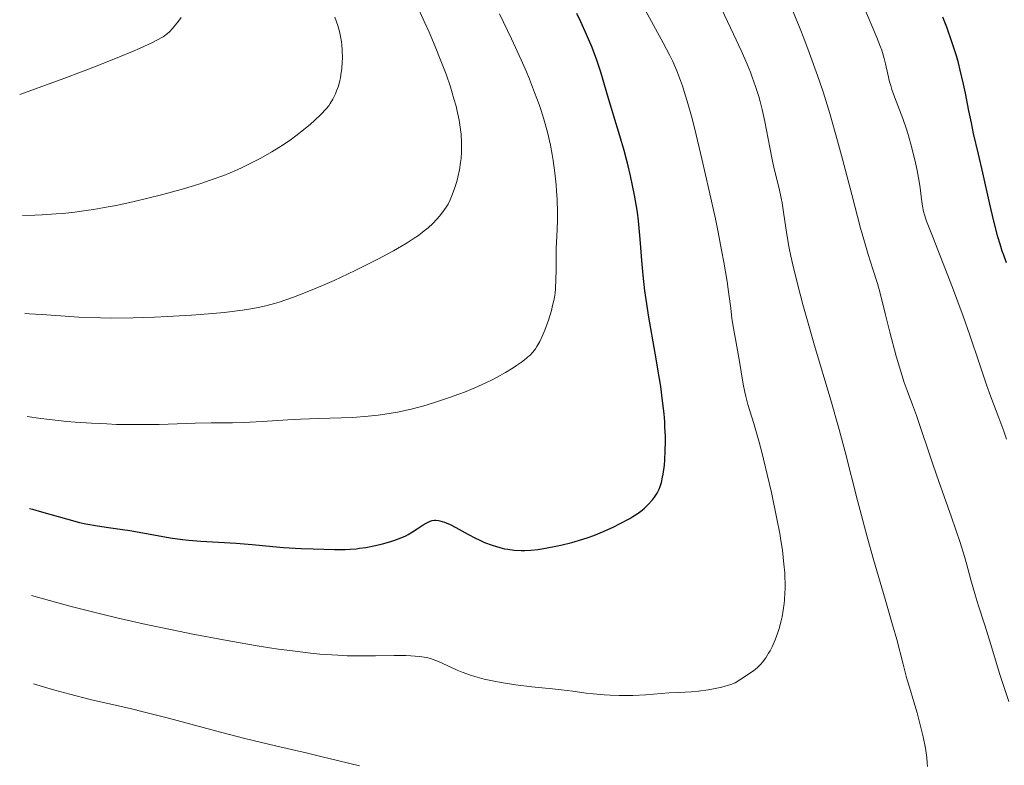
# Model space of a CAD drawing. Units: metres. Extents: x 661374 to 664827, y 4758092 to 4760452.
# Drawn here: x 661385 to 661515, y 4759853 to 4759951 of the extents above; entities that cross this region are included whole.
import ezdxf

# ---------------------------------------------------------------- set-up
doc = ezdxf.new("R2010")
doc.units = ezdxf.units.M
doc.header["$MEASUREMENT"] = 0
doc.layers.add('Curva de nivel directora', color=30, linetype='Continuous', lineweight=30)
doc.layers.add('Curva de nivel intermedia', color=30, linetype='Continuous', lineweight=0)

msp = doc.modelspace()

# ---------------------------------------------------------------- linework, layer by layer
at = {"layer": 'Curva de nivel directora', "color": 30, "linetype": 'Continuous', "lineweight": 30, "flags": 128}
for points, elevation in [([(661467.71, 4759915.29), (661467.47, 4759917.39), (661467.3, 4759919.32), (661467.12, 4759921.6), (661467.04, 4759922.6), (661466.85, 4759924.55), (661466.71, 4759925.7), (661466.6, 4759926.44), (661466.33, 4759927.96), (661465.81, 4759930.49), (661465.49, 4759931.83), (661464.97, 4759933.84), (661464.39, 4759935.79), (661463.58, 4759938.38), (661463.18, 4759939.73), (661462.77, 4759941.15), (661462.2, 4759943.15), (661461.88, 4759944.19), (661461.35, 4759945.8), (661461.05, 4759946.63), (661460.72, 4759947.47), (661460, 4759949.17), (661459.23, 4759950.86), (661458.7, 4759951.95)], 1375), ([(661515.55, 4759919.01), (661515.16, 4759920.01), (661514.97, 4759920.56), (661514.68, 4759921.45), (661514.4, 4759922.42), (661513.85, 4759924.53), (661513.32, 4759926.75), (661512.4, 4759930.92), (661511.83, 4759933.37), (661511.18, 4759936.12), (661510.88, 4759937.53), (661510.56, 4759939.11), (661510.1, 4759941.42), (661509.85, 4759942.63), (661509.41, 4759944.49), (661509.17, 4759945.43), (661508.91, 4759946.36), (661508.32, 4759948.24), (661507.64, 4759950.16), (661507.12, 4759951.49)], 1350), ([(661386.3, 4759886.52), (661386.7, 4759886.43), (661387.9, 4759886.1), (661391.19, 4759885.14), (661392.93, 4759884.68), (661393.75, 4759884.5), (661395.29, 4759884.21), (661396.74, 4759883.99), (661398.61, 4759883.73), (661399.56, 4759883.6), (661401.79, 4759883.21), (661404.93, 4759882.65), (661406.55, 4759882.43), (661407.36, 4759882.34), (661408.99, 4759882.2), (661413.64, 4759881.92), (661415.74, 4759881.75), (661418.48, 4759881.49), (661419.92, 4759881.38), (661422.26, 4759881.24), (661423.83, 4759881.17), (661426.64, 4759881.11), (661428.08, 4759881.12), (661428.7, 4759881.15), (661429.54, 4759881.21), (661429.95, 4759881.26), (661430.77, 4759881.38), (661432.09, 4759881.65), (661432.98, 4759881.86), (661434.11, 4759882.18), (661434.62, 4759882.34), (661435.57, 4759882.68), (661436.1, 4759882.92), (661436.41, 4759883.08), (661436.98, 4759883.42), (661437.58, 4759883.82), (661438.37, 4759884.36), (661438.76, 4759884.6), (661439.11, 4759884.77), (661439.29, 4759884.84), (661439.57, 4759884.92), (661439.88, 4759884.96), (661440.04, 4759884.96), (661440.39, 4759884.93), (661440.58, 4759884.9), (661440.88, 4759884.82), (661441.21, 4759884.7), (661441.93, 4759884.39), (661442.7, 4759883.99), (661444.3, 4759883.12), (661445.31, 4759882.59), (661445.79, 4759882.36), (661446.5, 4759882.04), (661447.52, 4759881.66), (661448.5, 4759881.36), (661449.14, 4759881.21), (661449.57, 4759881.13), (661450.43, 4759881.02), (661451.32, 4759880.97), (661451.8, 4759880.97), (661452.6, 4759881.02), (661453.54, 4759881.12), (661454.07, 4759881.2), (661455.7, 4759881.49), (661456.6, 4759881.69), (661458.03, 4759882.04), (661459.49, 4759882.47), (661460.21, 4759882.71), (661460.93, 4759882.96), (661462.3, 4759883.52), (661463.58, 4759884.09), (661464.36, 4759884.48), (661465.7, 4759885.21), (661466.11, 4759885.46), (661466.8, 4759885.91), (661467.35, 4759886.32), (661467.64, 4759886.57), (661468.13, 4759887.04), (661468.72, 4759887.67), (661468.98, 4759888), (661469.32, 4759888.53), (661469.59, 4759889.09), (661469.71, 4759889.41), (661469.89, 4759889.97), (661470.05, 4759890.65), (661470.12, 4759891.04), (661470.28, 4759892.26), (661470.34, 4759892.96), (661470.4, 4759894.11), (661470.42, 4759895.38), (661470.41, 4759896.06), (661470.36, 4759897.32), (661470.32, 4759897.99), (661470.23, 4759899.05), (661470.05, 4759900.76), (661469.79, 4759902.65), (661469.63, 4759903.68), (661469.05, 4759907.05), (661468.21, 4759911.84), (661467.86, 4759914.17), (661467.71, 4759915.29)], 1375)]:
    msp.add_lwpolyline(points, dxfattribs=dict(at, elevation=elevation))
at = {"layer": 'Curva de nivel intermedia', "color": 30, "linetype": 'Continuous', "lineweight": 0, "flags": 128}
for points, elevation in [([(661478.57, 4759916.54), (661478.14, 4759919.11), (661477.85, 4759920.67), (661477.38, 4759923.05), (661477.02, 4759924.8), (661476.22, 4759928.51), (661475.25, 4759932.74), (661474.29, 4759936.66), (661473.85, 4759938.38), (661473.3, 4759940.36), (661473.04, 4759941.22), (661472.66, 4759942.39), (661472.41, 4759943.1), (661471.91, 4759944.4), (661471.38, 4759945.61), (661470.99, 4759946.4), (661470.13, 4759948.08), (661466.28, 4759955.16)], 1370), ([(661385.69, 4759912.31), (661386.26, 4759912.28), (661387.95, 4759912.16), (661391.04, 4759911.93), (661392.84, 4759911.82), (661395.7, 4759911.71), (661397.15, 4759911.69), (661400.04, 4759911.71), (661402.83, 4759911.8), (661404.58, 4759911.89), (661407.73, 4759912.08), (661410.54, 4759912.31), (661412.05, 4759912.45), (661414.47, 4759912.74), (661415.85, 4759912.95), (661416.53, 4759913.08), (661417.58, 4759913.31), (661418.71, 4759913.62), (661419.34, 4759913.81), (661421.21, 4759914.45), (661422.25, 4759914.84), (661423.91, 4759915.5), (661425.68, 4759916.26), (661426.6, 4759916.66), (661427.53, 4759917.09), (661429.4, 4759917.99), (661431.23, 4759918.9), (661432.38, 4759919.5), (661434.44, 4759920.61), (661436.25, 4759921.65), (661437.2, 4759922.25), (661437.75, 4759922.63), (661438.08, 4759922.87), (661438.7, 4759923.36), (661439.03, 4759923.64), (661439.64, 4759924.21), (661440.19, 4759924.79), (661440.53, 4759925.18), (661441.12, 4759925.94), (661441.49, 4759926.49), (661441.66, 4759926.77), (661441.96, 4759927.35), (661442.14, 4759927.77), (661442.48, 4759928.68), (661442.81, 4759929.76), (661442.96, 4759930.35), (661443.16, 4759931.29), (661443.32, 4759932.28), (661443.38, 4759932.78), (661443.44, 4759933.7), (661443.46, 4759934.17), (661443.46, 4759934.89), (661443.39, 4759936.02), (661443.23, 4759937.23), (661443.12, 4759937.86), (661442.87, 4759939.07), (661442.72, 4759939.7), (661442.45, 4759940.68), (661441.97, 4759942.26), (661441.4, 4759943.94), (661441.07, 4759944.82), (661440.72, 4759945.73), (661439.96, 4759947.61), (661439.15, 4759949.5), (661438.6, 4759950.74), (661437.53, 4759953.09)], 1385), ([(661386.01, 4759898.67), (661387.79, 4759898.42), (661388.96, 4759898.27), (661391.25, 4759898.03), (661392.36, 4759897.94), (661394.52, 4759897.79), (661396.55, 4759897.7), (661397.83, 4759897.65), (661400.18, 4759897.62), (661401.36, 4759897.62), (661403.44, 4759897.64), (661408.24, 4759897.8), (661410.34, 4759897.83), (661413.17, 4759897.86), (661414.68, 4759897.9), (661417.09, 4759898.02), (661420.46, 4759898.23), (661422.13, 4759898.32), (661424.55, 4759898.41), (661427.59, 4759898.5), (661429.04, 4759898.57), (661431.1, 4759898.73), (661432.43, 4759898.88), (661433.29, 4759899), (661434.96, 4759899.28), (661436.79, 4759899.66), (661437.97, 4759899.96), (661438.75, 4759900.18), (661440.29, 4759900.65), (661442, 4759901.23), (661443.1, 4759901.64), (661443.82, 4759901.92), (661445.21, 4759902.49), (661446.66, 4759903.15), (661447.57, 4759903.59), (661448.15, 4759903.89), (661449.25, 4759904.5), (661450.27, 4759905.11), (661450.74, 4759905.42), (661451.4, 4759905.89), (661451.98, 4759906.34), (661452.23, 4759906.56), (661452.47, 4759906.77), (661452.88, 4759907.2), (661453.22, 4759907.63), (661453.42, 4759907.93), (661453.8, 4759908.6), (661454.2, 4759909.47), (661454.46, 4759910.1), (661454.94, 4759911.42), (661455.34, 4759912.72), (661455.5, 4759913.34), (661455.7, 4759914.21), (661455.83, 4759915.01), (661455.88, 4759915.56), (661455.94, 4759916.83), (661455.95, 4759918.04), (661455.96, 4759919.93), (661455.98, 4759920.94), (661456.05, 4759922.47), (661456.14, 4759924.57), (661456.16, 4759925.67), (661456.11, 4759927.37), (661456.03, 4759928.54), (661455.97, 4759929.33), (661455.79, 4759930.92), (661455.56, 4759932.54), (661455.42, 4759933.34), (661455.2, 4759934.54), (661454.8, 4759936.3), (661454.34, 4759938), (661453.98, 4759939.14), (661453.71, 4759939.92), (661453.12, 4759941.54), (661452.44, 4759943.3), (661452.04, 4759944.27), (661451.35, 4759945.86), (661450.07, 4759948.64), (661448.48, 4759951.92)], 1380), ([(661485.72, 4759927.57), (661485.45, 4759928.81), (661484.85, 4759931.24), (661484.56, 4759932.45), (661484.21, 4759934.23), (661483.79, 4759936.55), (661483.58, 4759937.67), (661483.21, 4759939.29), (661482.94, 4759940.33), (661482.75, 4759941), (661482.34, 4759942.31), (661481.91, 4759943.57), (661481.66, 4759944.22), (661481.24, 4759945.26), (661480.44, 4759947.06), (661479.41, 4759949.25), (661477.82, 4759952.58)], 1365), ([(661515.82, 4759861), (661514.66, 4759864.57), (661513.29, 4759869.11), (661512.65, 4759871.09), (661511.78, 4759873.77), (661511.38, 4759875.1), (661510.82, 4759877.1), (661510.28, 4759879.06), (661509.96, 4759880.16), (661509.38, 4759882.03), (661508.26, 4759885.36), (661506.58, 4759890.1), (661505.82, 4759892.27), (661503.61, 4759898.83), (661503.09, 4759900.24), (661502.39, 4759902.11), (661502.01, 4759903.2), (661501.39, 4759905.19), (661500.95, 4759906.68), (661500.11, 4759909.82), (661499.53, 4759912.12), (661498.81, 4759914.97), (661498.45, 4759916.28), (661497.86, 4759918.16), (661497.24, 4759920.12), (661496.88, 4759921.33), (661496.24, 4759923.57), (661495.08, 4759928.03), (661493.85, 4759932.71), (661493.19, 4759935.14), (661492.15, 4759938.75), (661491.62, 4759940.48), (661491.26, 4759941.6), (661490.53, 4759943.77), (661489.44, 4759946.82), (661488.72, 4759948.72), (661488.24, 4759949.92), (661487.32, 4759952.19)], 1360), ([(661515.53, 4759895.69), (661515.17, 4759896.75), (661514.51, 4759898.52), (661513.46, 4759901.29), (661512.89, 4759902.87), (661512, 4759905.5), (661510.63, 4759909.59), (661509.8, 4759911.93), (661508.37, 4759915.75), (661505.72, 4759922.53), (661504.97, 4759924.5), (661504.68, 4759925.33), (661504.55, 4759925.77), (661504.4, 4759926.51), (661504.28, 4759927.43), (661504.11, 4759928.91), (661503.98, 4759929.77), (661503.71, 4759931.21), (661503.5, 4759932.21), (661503.02, 4759934.19), (661502.53, 4759935.96), (661502.26, 4759936.81), (661501.8, 4759938.1), (661500.7, 4759940.95), (661500.36, 4759941.94), (661500.21, 4759942.44), (661500.07, 4759942.94), (661499.84, 4759943.95), (661499.53, 4759945.32), (661499.35, 4759946.02), (661499.04, 4759947.1), (661498.84, 4759947.65), (661498.39, 4759948.81), (661496.65, 4759952.86)], 1355), ([(661385.01, 4759941.25), (661390.5, 4759943.26), (661393.52, 4759944.39), (661395.27, 4759945.06), (661398.21, 4759946.22), (661399.95, 4759946.94), (661400.93, 4759947.37), (661402.47, 4759948.08), (661403.07, 4759948.38), (661403.97, 4759948.9), (661404.56, 4759949.32), (661404.84, 4759949.56), (661405.24, 4759950), (661406.01, 4759950.97), (661406.37, 4759951.45)], 1395), ([(661385.39, 4759925.28), (661387, 4759925.32), (661388, 4759925.36), (661389.85, 4759925.47), (661390.7, 4759925.53), (661392.32, 4759925.7), (661393.82, 4759925.9), (661394.79, 4759926.05), (661396.7, 4759926.39), (661397.78, 4759926.6), (661399.96, 4759927.07), (661402.14, 4759927.58), (661403.57, 4759927.94), (661406.35, 4759928.7), (661408.11, 4759929.23), (661408.96, 4759929.5), (661410.21, 4759929.92), (661411.99, 4759930.57), (661413.7, 4759931.27), (661414.53, 4759931.64), (661415.33, 4759932.03), (661416.89, 4759932.83), (661418.36, 4759933.67), (661419.27, 4759934.23), (661419.86, 4759934.61), (661420.95, 4759935.36), (661421.52, 4759935.78), (661422.56, 4759936.58), (661423.46, 4759937.34), (661423.99, 4759937.81), (661424.85, 4759938.63), (661425.55, 4759939.36), (661425.9, 4759939.78), (661426.09, 4759940.05), (661426.44, 4759940.64), (661426.77, 4759941.34), (661426.93, 4759941.73), (661427.16, 4759942.38), (661427.35, 4759943.09), (661427.43, 4759943.47), (661427.5, 4759943.86), (661427.61, 4759944.68), (661427.67, 4759945.52), (661427.69, 4759946.08), (661427.67, 4759947.14), (661427.61, 4759947.88), (661427.57, 4759948.24), (661427.45, 4759948.94), (661427.34, 4759949.4), (661427.07, 4759950.39), (661426.69, 4759951.5)], 1390), ([(661505.06, 4759852.41), (661505.05, 4759852.85), (661504.99, 4759853.58), (661504.82, 4759854.84), (661504.52, 4759856.33), (661504.26, 4759857.4), (661503.7, 4759859.52), (661503.27, 4759860.96), (661502.68, 4759862.9), (661502.36, 4759864.01), (661501.86, 4759865.96), (661501.01, 4759869.22), (661500.47, 4759871.16), (661499.49, 4759874.52), (661497.94, 4759879.8), (661497.1, 4759882.78), (661495.84, 4759887.57), (661494.18, 4759894.01), (661493.4, 4759896.96), (661492.3, 4759900.86), (661490.15, 4759908.08), (661489.12, 4759911.66), (661488.61, 4759913.5), (661487.89, 4759916.21), (661487.27, 4759918.73), (661487.02, 4759919.88), (661486.8, 4759920.92), (661486.47, 4759922.75), (661486.04, 4759925.68), (661485.84, 4759926.95), (661485.72, 4759927.57)], 1365), ([(661386.57, 4759875), (661389.73, 4759874.12), (661391.81, 4759873.56), (661395.89, 4759872.53), (661397.87, 4759872.06), (661401.72, 4759871.19), (661405.38, 4759870.42), (661407.69, 4759869.95), (661411.97, 4759869.15), (661416.17, 4759868.42), (661418.05, 4759868.12), (661419.24, 4759867.94), (661421.44, 4759867.64), (661423.46, 4759867.41), (661424.72, 4759867.28), (661427.08, 4759867.12), (661428.32, 4759867.06), (661430.64, 4759867.03), (661432.06, 4759867.03), (661434.55, 4759867.08), (661436.09, 4759867.08), (661436.74, 4759867.06), (661437.87, 4759866.97), (661438.2, 4759866.93), (661438.8, 4759866.82), (661439.36, 4759866.67), (661439.71, 4759866.56), (661440.41, 4759866.29), (661441.65, 4759865.73), (661442.87, 4759865.16), (661443.54, 4759864.88), (661444.62, 4759864.48), (661445.2, 4759864.3), (661446.44, 4759863.96), (661447.76, 4759863.68), (661448.67, 4759863.51), (661450.57, 4759863.22), (661452.74, 4759862.95), (661455.46, 4759862.67), (661456.65, 4759862.54), (661458.15, 4759862.35), (661459.92, 4759862.12), (661460.87, 4759862.01), (661462.31, 4759861.9), (661463.09, 4759861.86), (661464.3, 4759861.82), (661466.12, 4759861.82), (661467.83, 4759861.9), (661470.86, 4759862.13), (661472.17, 4759862.2), (661473.88, 4759862.29), (661474.78, 4759862.37), (661476.08, 4759862.54), (661476.78, 4759862.66), (661477.89, 4759862.91), (661479.05, 4759863.26), (661479.66, 4759863.47), (661481.15, 4759864.43), (661481.72, 4759864.83), (661482.05, 4759865.08), (661482.59, 4759865.52), (661483.02, 4759865.94), (661483.26, 4759866.21), (661483.68, 4759866.76), (661484.07, 4759867.38), (661484.26, 4759867.71), (661484.54, 4759868.25), (661484.93, 4759869.14), (661485.29, 4759870.13), (661485.46, 4759870.67), (661485.72, 4759871.68), (661485.84, 4759872.21), (661485.99, 4759873.06), (661486.11, 4759873.95), (661486.15, 4759874.41), (661486.22, 4759875.38), (661486.24, 4759875.88), (661486.24, 4759876.66), (661486.22, 4759877.46), (661486.19, 4759878.01), (661486.1, 4759879.16), (661485.88, 4759881), (661485.68, 4759882.31), (661485.53, 4759883.22), (661485.17, 4759885.14), (661484.43, 4759888.64), (661483.89, 4759891.01), (661483.16, 4759893.96), (661482.8, 4759895.28), (661482.09, 4759897.75), (661481.33, 4759900.26), (661481.04, 4759901.35), (661480.91, 4759901.89), (661480.7, 4759902.96), (661480.17, 4759906.23), (661479.85, 4759907.95), (661479.42, 4759910.37), (661479.22, 4759911.64), (661479.05, 4759912.99), (661478.77, 4759915.17), (661478.57, 4759916.54)], 1370), ([(661386.85, 4759863.36), (661388.58, 4759862.82), (661389.65, 4759862.51), (661391.62, 4759861.96), (661394.33, 4759861.29), (661397.87, 4759860.48), (661399.78, 4759860.04), (661401.33, 4759859.65), (661404.67, 4759858.79), (661411.59, 4759856.95), (661414.79, 4759856.12), (661418.83, 4759855.13), (661423.06, 4759854.16), (661424.83, 4759853.75), (661427.2, 4759853.16), (661429.96, 4759852.49)], 1365)]:
    msp.add_lwpolyline(points, dxfattribs=dict(at, elevation=elevation))

doc.saveas('drawing.dxf')
